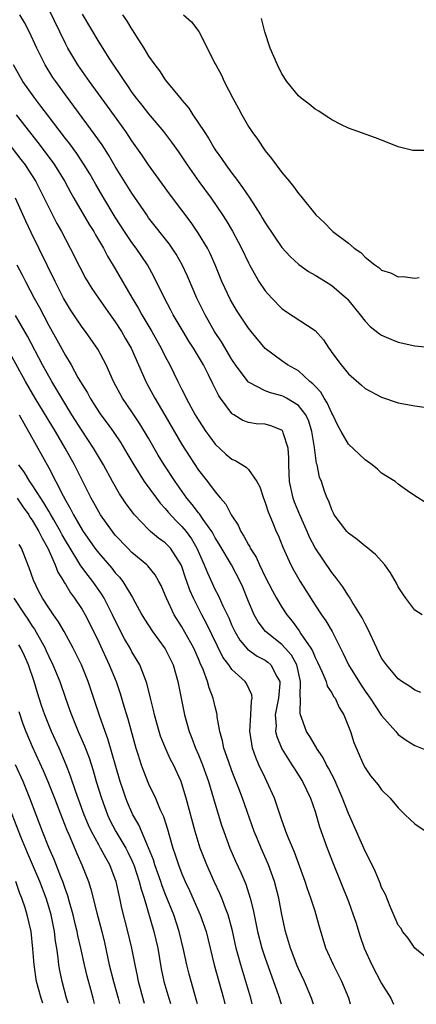
# Model space of a CAD drawing. Units: inches. Extents: x 2535000 to 2538000, y 1536769 to 1539000.
# Drawn here: x 2536888 to 2536935, y 1536772 to 1536890 of the extents above; entities that cross this region are included whole.
import ezdxf

# ---------------------------------------------------------------- set-up
doc = ezdxf.new("R2010")
doc.units = ezdxf.units.IN
doc.header["$MEASUREMENT"] = 0
doc.layers.add('LD25351536_2ft', color=132, linetype='Continuous')

msp = doc.modelspace()

# ---------------------------------------------------------------- linework, layer by layer
at = {"layer": 'LD25351536_2ft'}
for points, elevation in [([(2536935.85, 1536819), (2536935, 1536819.58), (2536933.89, 1536821), (2536933.53, 1536821.53), (2536933, 1536822.36), (2536932.79, 1536822.79), (2536932.06, 1536824.06), (2536931.38, 1536825), (2536930.26, 1536826.26), (2536929.15, 1536827.15), (2536929, 1536827.25), (2536928.05, 1536828.05), (2536927, 1536828.79), (2536926.81, 1536829), (2536925.31, 1536831), (2536925.21, 1536831.21), (2536925, 1536831.6), (2536924.64, 1536832.64), (2536924.45, 1536833), (2536924.15, 1536833.85), (2536923.77, 1536835), (2536923.54, 1536835.54), (2536923.24, 1536837), (2536923.17, 1536837.17), (2536922.93, 1536839.07), (2536922.63, 1536841), (2536922.24, 1536842.24), (2536921.89, 1536843), (2536921, 1536844.14), (2536919.58, 1536845), (2536919.2, 1536845.2), (2536919, 1536845.3), (2536917.63, 1536845.63), (2536917, 1536845.87), (2536915.1, 1536846.9), (2536915, 1536846.94), (2536914.97, 1536846.97), (2536913.44, 1536849), (2536913, 1536849.64), (2536911.76, 1536851.76), (2536910.93, 1536853), (2536909.8, 1536855), (2536908.81, 1536857), (2536907.67, 1536859.66), (2536907.04, 1536861), (2536906.3, 1536862.3), (2536905.49, 1536863.49), (2536903, 1536866.67), (2536902.77, 1536867), (2536901, 1536869.62), (2536899, 1536872.83), (2536898.2, 1536874.2), (2536897.41, 1536875.41), (2536896.59, 1536876.59), (2536893, 1536881.42), (2536891.85, 1536883), (2536891.5, 1536883.5), (2536890.56, 1536885), (2536889.57, 1536887), (2536888.64, 1536889), (2536888.08, 1536890.08), (2536887.54, 1536891)], 9116), ([(2536936.4, 1536832.4), (2536935, 1536833.29), (2536934.12, 1536833.88), (2536933, 1536834.68), (2536932.63, 1536835), (2536931, 1536836.01), (2536930.49, 1536836.49), (2536929.88, 1536837), (2536929, 1536837.6), (2536928.28, 1536838.28), (2536927, 1536839.47), (2536926.13, 1536841), (2536925.73, 1536841.73), (2536925.13, 1536843), (2536925, 1536843.2), (2536924.46, 1536844.46), (2536924.11, 1536845), (2536923.71, 1536845.71), (2536923, 1536846.44), (2536922.74, 1536846.74), (2536922.39, 1536847), (2536921, 1536848.28), (2536919.7, 1536849), (2536919, 1536849.47), (2536917, 1536850.95), (2536915.31, 1536853), (2536915, 1536853.4), (2536913.57, 1536855.57), (2536912.82, 1536856.82), (2536911.8, 1536859), (2536911, 1536861), (2536910.38, 1536862.38), (2536910.06, 1536863), (2536909, 1536864.79), (2536908.1, 1536866.1), (2536907, 1536867.59), (2536905.52, 1536869.52), (2536903, 1536873), (2536902.2, 1536874.2), (2536901, 1536875.88), (2536900.26, 1536877), (2536898.06, 1536880.06), (2536895.9, 1536883), (2536894.5, 1536885), (2536893.29, 1536887), (2536893, 1536887.56), (2536891, 1536891.69)], 9114), ([(2536895, 1536891.1), (2536897, 1536887.72), (2536898.3, 1536885.7), (2536900.1, 1536883), (2536900.48, 1536882.48), (2536901, 1536881.7), (2536901.52, 1536881), (2536902.18, 1536880.18), (2536903, 1536879.12), (2536904.78, 1536877), (2536905.75, 1536875.75), (2536906.58, 1536874.58), (2536907.63, 1536873), (2536909.04, 1536871), (2536910.52, 1536869), (2536911.89, 1536867), (2536912.33, 1536866.33), (2536913.07, 1536865.07), (2536913.78, 1536863.78), (2536914.18, 1536863), (2536915, 1536861.24), (2536915.13, 1536861), (2536916.26, 1536859), (2536917, 1536857.89), (2536917.79, 1536857), (2536919, 1536855.76), (2536919.44, 1536855.44), (2536923, 1536853.13), (2536924.02, 1536852.02), (2536924.65, 1536851), (2536924.81, 1536850.81), (2536925, 1536850.5), (2536926.13, 1536849), (2536927, 1536847.92), (2536928.58, 1536846.58), (2536929, 1536846.17), (2536931, 1536845.11), (2536933, 1536844.45), (2536935, 1536844.08), (2536936.09, 1536843.91)], 9112), ([(2536899.85, 1536891), (2536900.34, 1536890.34), (2536901, 1536889.24), (2536901.1, 1536889.1), (2536901.41, 1536888.59), (2536902.43, 1536887), (2536903, 1536886.07), (2536903.73, 1536885), (2536904.29, 1536884.29), (2536905, 1536883.23), (2536905.96, 1536882.04), (2536906.91, 1536880.91), (2536907, 1536880.78), (2536907.83, 1536879.83), (2536908.32, 1536879), (2536909, 1536878.03), (2536909.66, 1536877), (2536910.21, 1536876.21), (2536910.89, 1536875), (2536911, 1536874.83), (2536911.77, 1536873.77), (2536912.26, 1536873), (2536913, 1536872.01), (2536913.45, 1536871.45), (2536913.76, 1536871), (2536914.3, 1536870.3), (2536915.15, 1536869), (2536916.44, 1536867), (2536916.65, 1536866.66), (2536917, 1536866.05), (2536919, 1536863.09), (2536920, 1536862), (2536921.04, 1536861.04), (2536922.21, 1536860.21), (2536923, 1536859.75), (2536924.27, 1536859), (2536925, 1536858.54), (2536926.76, 1536857), (2536926.88, 1536856.88), (2536928.4, 1536855), (2536929, 1536854.23), (2536929.62, 1536853.62), (2536930.73, 1536852.73), (2536931, 1536852.56), (2536932.09, 1536852.09), (2536933, 1536851.72), (2536935, 1536851.29), (2536937, 1536851.1)], 9110), ([(2536907.2, 1536891), (2536908.17, 1536890.17), (2536909.02, 1536889.02), (2536911, 1536885.15), (2536911.06, 1536885), (2536911.76, 1536883.76), (2536912.08, 1536883), (2536913.1, 1536881), (2536913.79, 1536879.79), (2536914.2, 1536879), (2536915, 1536877.63), (2536915.42, 1536877), (2536916.08, 1536876.08), (2536917, 1536874.71), (2536917.78, 1536873.78), (2536919, 1536872.1), (2536919.92, 1536871), (2536920.42, 1536870.42), (2536921, 1536869.57), (2536921.27, 1536869.27), (2536923.11, 1536867), (2536924.09, 1536866.09), (2536925, 1536865.12), (2536925.13, 1536865), (2536927, 1536863.59), (2536927.71, 1536863), (2536928.49, 1536862.49), (2536929, 1536861.94), (2536930.2, 1536861), (2536930.68, 1536860.68), (2536931, 1536860.36), (2536932.06, 1536860.06), (2536933, 1536859.58), (2536933.59, 1536859.59), (2536935, 1536859.42), (2536935.49, 1536859.49)], 9108), ([(2536936.74, 1536874.74), (2536935, 1536874.72), (2536934.74, 1536874.74), (2536933, 1536875.18), (2536931.7, 1536875.7), (2536931, 1536875.96), (2536930.27, 1536876.27), (2536927, 1536877.43), (2536926.19, 1536877.81), (2536925, 1536878.4), (2536924.65, 1536878.65), (2536924.1, 1536879), (2536923.44, 1536879.44), (2536923, 1536879.68), (2536922.29, 1536880.29), (2536921.34, 1536881), (2536921, 1536881.29), (2536919.62, 1536883), (2536919, 1536883.93), (2536918.47, 1536885), (2536917.61, 1536887), (2536916.96, 1536888.96), (2536916.56, 1536890.56)], 9106), ([(2536935.7, 1536809.7), (2536935, 1536809.97), (2536934.4, 1536810.4), (2536933.43, 1536811), (2536933, 1536811.33), (2536931.6, 1536813), (2536931, 1536813.82), (2536930.41, 1536815), (2536929.33, 1536817.33), (2536929, 1536817.91), (2536928.66, 1536818.66), (2536927.44, 1536820.56), (2536927.12, 1536821.12), (2536927, 1536821.27), (2536926.35, 1536822.35), (2536925.84, 1536823), (2536925.49, 1536823.49), (2536925, 1536824.07), (2536923.03, 1536827.03), (2536922.33, 1536828.33), (2536922.05, 1536829), (2536921.15, 1536831), (2536920.53, 1536832.53), (2536920.36, 1536833), (2536919.92, 1536835), (2536919.83, 1536837), (2536919.84, 1536837.84), (2536919.76, 1536839), (2536919.16, 1536840.84), (2536919.13, 1536841), (2536919.08, 1536841.08), (2536919, 1536841.16), (2536917.7, 1536841.7), (2536917, 1536841.87), (2536915.94, 1536841.94), (2536915, 1536842.08), (2536914.33, 1536842.33), (2536913.23, 1536843), (2536913.08, 1536843.08), (2536913, 1536843.15), (2536911.64, 1536845), (2536911.38, 1536845.38), (2536910.71, 1536846.71), (2536910.18, 1536847.82), (2536909.58, 1536849), (2536908.41, 1536851), (2536907.85, 1536851.85), (2536907.14, 1536853), (2536905.94, 1536855), (2536905.63, 1536855.63), (2536904.9, 1536857), (2536903.62, 1536859.62), (2536902.85, 1536861), (2536901.51, 1536863), (2536901, 1536863.69), (2536900.12, 1536865), (2536899, 1536866.75), (2536897.62, 1536869), (2536896.65, 1536870.65), (2536895.92, 1536871.92), (2536895.27, 1536873), (2536894.36, 1536874.36), (2536893.52, 1536875.52), (2536893, 1536876.18), (2536890.84, 1536879), (2536890.06, 1536880.06), (2536889.32, 1536881), (2536887.9, 1536883), (2536887.57, 1536883.57), (2536886.77, 1536885)], 9118), ([(2536887.08, 1536879), (2536889.7, 1536875.7), (2536891.42, 1536873.42), (2536891.71, 1536873), (2536892.94, 1536871), (2536893.65, 1536869.65), (2536894.02, 1536869), (2536895.86, 1536865.86), (2536896.41, 1536865), (2536896.61, 1536864.61), (2536897.56, 1536863), (2536898.06, 1536862.06), (2536899, 1536860.54), (2536901.03, 1536857), (2536901.77, 1536855.77), (2536902.18, 1536855), (2536903.37, 1536853), (2536904.52, 1536851), (2536905, 1536850.02), (2536905.54, 1536849), (2536906.52, 1536847), (2536906.69, 1536846.69), (2536907, 1536846.05), (2536907.36, 1536845.36), (2536907.53, 1536845), (2536908.61, 1536843), (2536909, 1536842.35), (2536909.88, 1536841), (2536910.34, 1536840.35), (2536911, 1536839.49), (2536912.28, 1536838.28), (2536913, 1536837.68), (2536913.48, 1536837.48), (2536914.73, 1536836.73), (2536915, 1536836.44), (2536916.02, 1536835), (2536916.36, 1536834.36), (2536916.8, 1536833), (2536917, 1536832.5), (2536917.35, 1536831.35), (2536917.89, 1536830.11), (2536918.33, 1536829), (2536918.55, 1536828.55), (2536919.11, 1536827.11), (2536920.07, 1536825), (2536920.4, 1536824.4), (2536921.19, 1536823), (2536923, 1536820.18), (2536923.79, 1536819), (2536924.29, 1536818.29), (2536925.04, 1536817), (2536926.04, 1536815), (2536926.37, 1536814.37), (2536927.03, 1536813), (2536928.55, 1536810.55), (2536929, 1536809.86), (2536929.61, 1536809), (2536931, 1536806.91), (2536932.69, 1536805), (2536932.82, 1536804.82), (2536933, 1536804.65), (2536933.96, 1536803.96), (2536935, 1536803.31), (2536937, 1536802.51)], 9120), ([(2536885, 1536877.07), (2536887.66, 1536873.66), (2536888.16, 1536873), (2536888.49, 1536872.49), (2536889.45, 1536871), (2536890.47, 1536869), (2536891, 1536867.88), (2536891.44, 1536867), (2536891.97, 1536865.97), (2536892.52, 1536865), (2536893, 1536864.07), (2536893.58, 1536863), (2536894.73, 1536860.73), (2536895.42, 1536859.42), (2536896.18, 1536858.18), (2536896.97, 1536857), (2536898.38, 1536855), (2536899, 1536854.15), (2536899.74, 1536853), (2536900.2, 1536852.2), (2536900.91, 1536851), (2536901.8, 1536849), (2536902.66, 1536847), (2536902.78, 1536846.78), (2536903.75, 1536845), (2536904.96, 1536842.96), (2536907, 1536839.43), (2536907.95, 1536837.95), (2536909, 1536836.35), (2536910.06, 1536835), (2536911, 1536833.75), (2536911.63, 1536833), (2536912.27, 1536832.27), (2536912.92, 1536831), (2536913.75, 1536829.75), (2536914.08, 1536829), (2536914.45, 1536828.45), (2536915, 1536827.39), (2536915.16, 1536827.16), (2536915.22, 1536827), (2536915.92, 1536825.92), (2536916.32, 1536825), (2536917, 1536823.57), (2536917.87, 1536821.87), (2536918.35, 1536821), (2536919, 1536819.91), (2536919.59, 1536819), (2536920.23, 1536818.23), (2536921.07, 1536817.07), (2536921.28, 1536816.72), (2536922.48, 1536815), (2536922.68, 1536814.68), (2536923, 1536813.89), (2536923.31, 1536813.31), (2536923.87, 1536812.13), (2536924.32, 1536811), (2536924.45, 1536810.45), (2536925, 1536809.63), (2536925.22, 1536809.22), (2536925.4, 1536809), (2536925.9, 1536807.9), (2536926.47, 1536807), (2536927.24, 1536805), (2536927.66, 1536803.66), (2536928.81, 1536801), (2536929, 1536800.63), (2536929.68, 1536799.68), (2536930.58, 1536798.58), (2536931, 1536797.98), (2536932.04, 1536797), (2536933, 1536795.84), (2536933.82, 1536795), (2536934.43, 1536794.43), (2536935, 1536793.92), (2536936.36, 1536793)], 9122), ([(2536937, 1536777.36), (2536935, 1536779.01), (2536934.2, 1536780.2), (2536933.52, 1536781), (2536933.34, 1536781.34), (2536933, 1536781.77), (2536932.02, 1536783.98), (2536931.45, 1536785.45), (2536931, 1536786.26), (2536930.81, 1536786.81), (2536930.23, 1536788.23), (2536929.57, 1536789.57), (2536929, 1536790.64), (2536927.97, 1536793), (2536927, 1536795.17), (2536926.3, 1536797), (2536925.3, 1536799.3), (2536925, 1536799.83), (2536924.6, 1536800.6), (2536924.36, 1536801), (2536923.92, 1536801.93), (2536923.17, 1536803), (2536923.12, 1536803.12), (2536923, 1536803.3), (2536922.39, 1536804.39), (2536921.98, 1536805), (2536921.42, 1536806.58), (2536921.25, 1536807), (2536921.2, 1536807.2), (2536921.24, 1536809), (2536921.19, 1536809.19), (2536921.26, 1536811), (2536920.79, 1536813), (2536920.15, 1536814.15), (2536919.41, 1536815), (2536919, 1536815.46), (2536917.05, 1536817), (2536916.15, 1536818.15), (2536915.69, 1536819), (2536915, 1536820.62), (2536914.31, 1536822.31), (2536914.01, 1536823), (2536912.96, 1536825), (2536911.48, 1536827.48), (2536911, 1536828.25), (2536910.74, 1536828.74), (2536910.59, 1536829), (2536909.57, 1536830.43), (2536909.12, 1536831.12), (2536909, 1536831.25), (2536908.25, 1536832.25), (2536907.61, 1536833), (2536906.18, 1536835), (2536904.87, 1536837), (2536904.16, 1536838.16), (2536903, 1536840.19), (2536901.94, 1536841.94), (2536901, 1536843.37), (2536899.88, 1536845), (2536898.8, 1536847), (2536897.88, 1536849), (2536896.9, 1536850.9), (2536895.41, 1536853), (2536895, 1536853.53), (2536894, 1536855), (2536893.6, 1536855.6), (2536893, 1536856.6), (2536892.78, 1536857), (2536891.77, 1536859), (2536888.89, 1536864.89), (2536888.24, 1536866.24), (2536886.99, 1536869)], 9124), ([(2536887.18, 1536861), (2536887.8, 1536859.8), (2536888.2, 1536859), (2536889.26, 1536857), (2536889.88, 1536855.88), (2536891, 1536853.74), (2536891.99, 1536851.99), (2536893, 1536850.14), (2536893.69, 1536849), (2536894.51, 1536847.49), (2536895, 1536846.64), (2536895.64, 1536845.64), (2536895.96, 1536845), (2536896.38, 1536844.38), (2536897, 1536843.38), (2536897.26, 1536843), (2536898.01, 1536842.01), (2536898.73, 1536841), (2536899.65, 1536839.65), (2536900.4, 1536838.4), (2536901.23, 1536837), (2536902.48, 1536835), (2536903.94, 1536833), (2536904.4, 1536832.4), (2536905, 1536831.78), (2536905.34, 1536831.34), (2536906.3, 1536830.3), (2536907, 1536829.62), (2536907.51, 1536829), (2536908.14, 1536828.14), (2536908.79, 1536827), (2536909.68, 1536825), (2536910.06, 1536824.06), (2536911, 1536822.02), (2536911.36, 1536821.36), (2536911.91, 1536820.09), (2536912.63, 1536818.63), (2536913, 1536817.72), (2536913.23, 1536817.23), (2536913.34, 1536817), (2536913.95, 1536815.95), (2536914.87, 1536814.87), (2536916.05, 1536814.05), (2536917, 1536813.56), (2536917.33, 1536813.33), (2536917.69, 1536813), (2536918.4, 1536811.6), (2536918.76, 1536811), (2536918.78, 1536810.78), (2536918.59, 1536809), (2536918.22, 1536807), (2536918.31, 1536805.69), (2536918.26, 1536805), (2536918.39, 1536804.39), (2536919, 1536802.91), (2536920.21, 1536801), (2536920.51, 1536800.51), (2536921.49, 1536799), (2536922.45, 1536797), (2536923, 1536795.41), (2536923.55, 1536793.55), (2536924.44, 1536791), (2536925.16, 1536789.16), (2536927, 1536784.61), (2536927.59, 1536783), (2536927.88, 1536782.12), (2536928.41, 1536780.41), (2536928.91, 1536779), (2536929.84, 1536777), (2536931, 1536774.75), (2536932.09, 1536773), (2536932.44, 1536772.26)], 9126), ([(2536927.27, 1536772.27), (2536927.04, 1536773), (2536926.2, 1536775), (2536925.81, 1536775.81), (2536925.2, 1536777), (2536924.31, 1536779), (2536923.54, 1536781.54), (2536923.15, 1536783), (2536923, 1536783.42), (2536922.5, 1536785), (2536922.1, 1536786.1), (2536921.82, 1536787), (2536920.51, 1536790.51), (2536919.79, 1536792.21), (2536919.49, 1536793), (2536919.37, 1536793.37), (2536919, 1536794.34), (2536918.12, 1536797), (2536917.22, 1536799), (2536917, 1536799.42), (2536916.24, 1536801), (2536915.87, 1536801.87), (2536915.49, 1536803), (2536915.22, 1536804.78), (2536915.17, 1536805), (2536915.28, 1536807), (2536915.35, 1536808.65), (2536915.43, 1536809), (2536915.4, 1536809.4), (2536914.76, 1536810.76), (2536914.59, 1536811), (2536913, 1536812.44), (2536912.62, 1536813), (2536911.93, 1536813.93), (2536909.96, 1536817.96), (2536909.41, 1536819), (2536908.4, 1536821), (2536907.96, 1536821.96), (2536907.61, 1536823), (2536907.45, 1536823.45), (2536907, 1536824.79), (2536906.91, 1536825), (2536905.61, 1536827), (2536905.32, 1536827.32), (2536905, 1536827.64), (2536904.2, 1536828.21), (2536903.24, 1536829), (2536903, 1536829.23), (2536901.32, 1536831), (2536901.17, 1536831.17), (2536900.31, 1536832.31), (2536899.51, 1536833.51), (2536898.66, 1536835), (2536897.56, 1536837), (2536896.37, 1536839), (2536895, 1536841.08), (2536893.79, 1536843), (2536892.56, 1536845), (2536891.99, 1536845.99), (2536891.38, 1536847), (2536890.25, 1536849), (2536888.44, 1536852.44), (2536887, 1536854.92)], 9128), ([(2536922.82, 1536772.29), (2536922.58, 1536773), (2536921.73, 1536775), (2536921, 1536776.52), (2536920.86, 1536776.86), (2536920.03, 1536779), (2536919.81, 1536779.81), (2536919.43, 1536781), (2536919, 1536783.04), (2536918.64, 1536785), (2536918.14, 1536787), (2536917.42, 1536789), (2536916.53, 1536791), (2536916.07, 1536792.07), (2536915.69, 1536793), (2536914.29, 1536797), (2536913.84, 1536798.16), (2536913.35, 1536799.35), (2536913, 1536800.27), (2536912.58, 1536801.42), (2536912.05, 1536803), (2536911.89, 1536803.89), (2536911.55, 1536805), (2536911.24, 1536806.76), (2536911.23, 1536807), (2536911.2, 1536807.2), (2536911, 1536807.97), (2536910.77, 1536809), (2536910.26, 1536810.26), (2536910.07, 1536811), (2536909.56, 1536812.44), (2536909.21, 1536813.21), (2536909, 1536813.71), (2536908.43, 1536815), (2536907, 1536817.57), (2536906.09, 1536819), (2536905.13, 1536821), (2536905, 1536821.36), (2536904.51, 1536822.51), (2536904.24, 1536823), (2536903.79, 1536823.79), (2536902.89, 1536824.89), (2536902.78, 1536825), (2536901, 1536826.49), (2536900.49, 1536827), (2536899, 1536828.58), (2536898.65, 1536829), (2536897.22, 1536831), (2536897, 1536831.36), (2536896.43, 1536832.43), (2536896.11, 1536833), (2536894.09, 1536837), (2536892.98, 1536839), (2536891.8, 1536841), (2536889.37, 1536845), (2536888.19, 1536847), (2536886.35, 1536850.35)], 9130), ([(2536887.43, 1536843), (2536887.99, 1536841.99), (2536888.58, 1536841), (2536888.71, 1536840.71), (2536891, 1536836.63), (2536891.86, 1536835), (2536892.73, 1536833.27), (2536893, 1536832.77), (2536893.66, 1536831.66), (2536893.97, 1536831), (2536895, 1536829.21), (2536895.13, 1536829), (2536895.91, 1536827.91), (2536896.55, 1536827), (2536897, 1536826.41), (2536898.59, 1536824.59), (2536899, 1536824.06), (2536899.52, 1536823.52), (2536899.91, 1536823), (2536901.08, 1536821.08), (2536902.2, 1536819), (2536902.49, 1536818.49), (2536903.48, 1536817), (2536905, 1536814.93), (2536905.95, 1536813), (2536906.53, 1536811), (2536907.32, 1536807), (2536907.88, 1536805), (2536908.21, 1536804.21), (2536908.65, 1536803), (2536909, 1536802.2), (2536909.49, 1536801), (2536909.89, 1536799.89), (2536910.19, 1536799), (2536911, 1536796.27), (2536911.77, 1536793.77), (2536912.03, 1536793), (2536912.75, 1536791), (2536913.44, 1536789.44), (2536914.08, 1536788.08), (2536914.67, 1536786.67), (2536915.21, 1536785), (2536915.58, 1536783.58), (2536916.09, 1536781), (2536916.6, 1536779), (2536917, 1536777.79), (2536918.55, 1536773.45), (2536918.94, 1536772.3)], 9132), ([(2536915.46, 1536772.31), (2536915.28, 1536773), (2536914.69, 1536775), (2536914.07, 1536777), (2536913.73, 1536778.27), (2536913.51, 1536779), (2536913.06, 1536781.06), (2536912.54, 1536783), (2536912.22, 1536783.78), (2536911.78, 1536785), (2536911.55, 1536785.55), (2536910.87, 1536787), (2536909.98, 1536789), (2536909.2, 1536791), (2536908.59, 1536793), (2536907.52, 1536797), (2536907, 1536798.72), (2536906.9, 1536799), (2536905.98, 1536801), (2536905.64, 1536801.64), (2536905.02, 1536803), (2536904.44, 1536804.44), (2536904.26, 1536805), (2536903.69, 1536807), (2536903.58, 1536807.58), (2536903.22, 1536809), (2536902.8, 1536810.8), (2536901.94, 1536813), (2536901, 1536814.56), (2536900.77, 1536815), (2536900.12, 1536816.12), (2536899, 1536818.32), (2536898.68, 1536819), (2536897.65, 1536821), (2536897.41, 1536821.4), (2536896.29, 1536823), (2536895.72, 1536823.72), (2536894.87, 1536824.87), (2536894.51, 1536825.49), (2536893.56, 1536827), (2536893, 1536827.94), (2536892.61, 1536828.61), (2536892.42, 1536829), (2536891.61, 1536830.39), (2536891.17, 1536831.17), (2536891, 1536831.45), (2536890.43, 1536832.43), (2536890.04, 1536833), (2536889, 1536834.62), (2536888.73, 1536835), (2536888.08, 1536836.08), (2536887.4, 1536837)], 9134), ([(2536887.22, 1536833), (2536887.93, 1536831.93), (2536888.59, 1536831), (2536888.74, 1536830.74), (2536889, 1536830.37), (2536889.81, 1536829), (2536890.19, 1536828.19), (2536890.88, 1536827), (2536891.77, 1536825), (2536892.11, 1536824.11), (2536892.8, 1536823), (2536892.87, 1536822.87), (2536893, 1536822.68), (2536893.63, 1536821.63), (2536894.1, 1536821), (2536895, 1536819.65), (2536895.38, 1536819), (2536895.94, 1536817.94), (2536897, 1536815.74), (2536898.28, 1536813), (2536899.1, 1536811), (2536899.58, 1536809.58), (2536900.06, 1536807.94), (2536900.51, 1536806.51), (2536901.48, 1536803), (2536901.72, 1536802.28), (2536902.11, 1536801), (2536902.34, 1536800.34), (2536903, 1536798.72), (2536903.82, 1536797), (2536904.4, 1536795.6), (2536904.78, 1536794.78), (2536905.27, 1536793.27), (2536905.46, 1536792.54), (2536905.92, 1536791), (2536906.2, 1536790.2), (2536906.59, 1536789), (2536907, 1536787.93), (2536907.4, 1536787), (2536907.92, 1536785.92), (2536909.21, 1536783), (2536909.9, 1536781), (2536910.86, 1536777), (2536911.45, 1536775), (2536911.99, 1536773), (2536912.16, 1536772.32)], 9136), ([(2536908.87, 1536772.33), (2536908.77, 1536772.7), (2536908.55, 1536773.45), (2536907.86, 1536775.86), (2536907.58, 1536777), (2536907.18, 1536778.82), (2536906.67, 1536781), (2536906.02, 1536783), (2536905, 1536785.52), (2536904.59, 1536786.59), (2536904.46, 1536787), (2536903.75, 1536789), (2536903.58, 1536789.58), (2536903, 1536791.04), (2536901.81, 1536793.81), (2536901.12, 1536795), (2536900.48, 1536796.48), (2536900.27, 1536797), (2536899.94, 1536797.94), (2536899.59, 1536799), (2536898.11, 1536804.11), (2536897.78, 1536805), (2536897.09, 1536806.91), (2536895.74, 1536811), (2536894.92, 1536813), (2536893.94, 1536815), (2536892.85, 1536817), (2536892.16, 1536818.16), (2536891.57, 1536819), (2536891, 1536819.83), (2536890.24, 1536821), (2536889.81, 1536821.81), (2536889.16, 1536823.16), (2536888.66, 1536824.66), (2536888.22, 1536825.78), (2536887.71, 1536827), (2536887.44, 1536827.44)], 9138), ([(2536886.81, 1536821), (2536888.11, 1536819), (2536888.48, 1536818.48), (2536889, 1536817.66), (2536889.28, 1536817.28), (2536890.56, 1536815), (2536890.7, 1536814.7), (2536891, 1536814), (2536891.49, 1536813), (2536892.32, 1536811), (2536893, 1536809.02), (2536893.54, 1536807.54), (2536893.72, 1536807), (2536894.53, 1536805), (2536895.28, 1536803.28), (2536895.84, 1536801.84), (2536896.33, 1536800.33), (2536896.71, 1536799), (2536897.32, 1536797), (2536898.05, 1536795), (2536898.36, 1536794.36), (2536899.05, 1536793), (2536900.26, 1536791), (2536900.51, 1536790.51), (2536901, 1536789.51), (2536901.16, 1536789.16), (2536901.22, 1536789), (2536901.88, 1536787), (2536902.09, 1536786.09), (2536902.45, 1536785), (2536903.63, 1536781), (2536904.09, 1536779), (2536904.52, 1536776.52), (2536904.82, 1536775), (2536905.41, 1536773), (2536905.63, 1536772.34)], 9140), ([(2536902.49, 1536772.35), (2536902.41, 1536772.62), (2536901.78, 1536775), (2536901.66, 1536775.66), (2536901.37, 1536777), (2536900.99, 1536779), (2536900.51, 1536781), (2536899.79, 1536783.79), (2536899.54, 1536785), (2536899.1, 1536787), (2536899, 1536787.29), (2536898.34, 1536789), (2536897.84, 1536789.84), (2536897.23, 1536791), (2536897, 1536791.39), (2536896.13, 1536793), (2536895.77, 1536793.77), (2536895.26, 1536795), (2536894.26, 1536797.74), (2536893.63, 1536799.63), (2536893.1, 1536801), (2536892.24, 1536803), (2536891.35, 1536805), (2536890.53, 1536807), (2536890.14, 1536808.14), (2536889.65, 1536809.65), (2536889.25, 1536811), (2536888.56, 1536813), (2536888.08, 1536814.08), (2536887.63, 1536815), (2536887.41, 1536815.41)], 9142), ([(2536887.42, 1536807.42), (2536887.9, 1536805.9), (2536888.23, 1536805), (2536889, 1536803.18), (2536890.33, 1536800.33), (2536890.89, 1536799), (2536891.69, 1536797), (2536892.6, 1536794.6), (2536893.17, 1536793.17), (2536893.44, 1536792.56), (2536894.36, 1536790.36), (2536894.98, 1536789), (2536895.77, 1536787), (2536896.07, 1536786.07), (2536896.76, 1536783.24), (2536897.36, 1536781), (2536897.69, 1536779.69), (2536898.28, 1536777), (2536898.79, 1536775), (2536899.34, 1536773), (2536899.5, 1536772.36)], 9144), ([(2536896.49, 1536772.37), (2536896.34, 1536773), (2536896.05, 1536774.05), (2536895.63, 1536775.63), (2536895.29, 1536777), (2536894.85, 1536779), (2536894.5, 1536780.5), (2536894.41, 1536781), (2536894.23, 1536781.77), (2536893.92, 1536783), (2536893.48, 1536784.52), (2536893.28, 1536785.28), (2536893, 1536786.05), (2536892.77, 1536786.77), (2536892.68, 1536787), (2536892.46, 1536787.54), (2536891.64, 1536789.64), (2536891, 1536791.08), (2536890.25, 1536793), (2536888.74, 1536797), (2536887.91, 1536799), (2536887, 1536800.98)], 9146), ([(2536893.33, 1536772.38), (2536893.14, 1536773), (2536892.61, 1536775), (2536892.33, 1536776.33), (2536892.23, 1536777), (2536892.15, 1536777.85), (2536891.98, 1536779), (2536891.83, 1536779.83), (2536891.7, 1536781), (2536891.28, 1536783), (2536891, 1536783.97), (2536890.68, 1536785), (2536889.92, 1536787), (2536889.05, 1536789.05), (2536888.44, 1536790.44), (2536887.63, 1536792.37), (2536885.83, 1536797)], 9148), ([(2536890.29, 1536772.39), (2536890.08, 1536773), (2536889.72, 1536774.28), (2536889.54, 1536775), (2536889.23, 1536777), (2536889.1, 1536778.9), (2536888.88, 1536781), (2536888.42, 1536783), (2536888.15, 1536783.85), (2536887.76, 1536785), (2536887.54, 1536785.54), (2536887.05, 1536787)], 9150)]:
    msp.add_lwpolyline(points, dxfattribs=dict(at, elevation=elevation))

doc.saveas('drawing.dxf')
